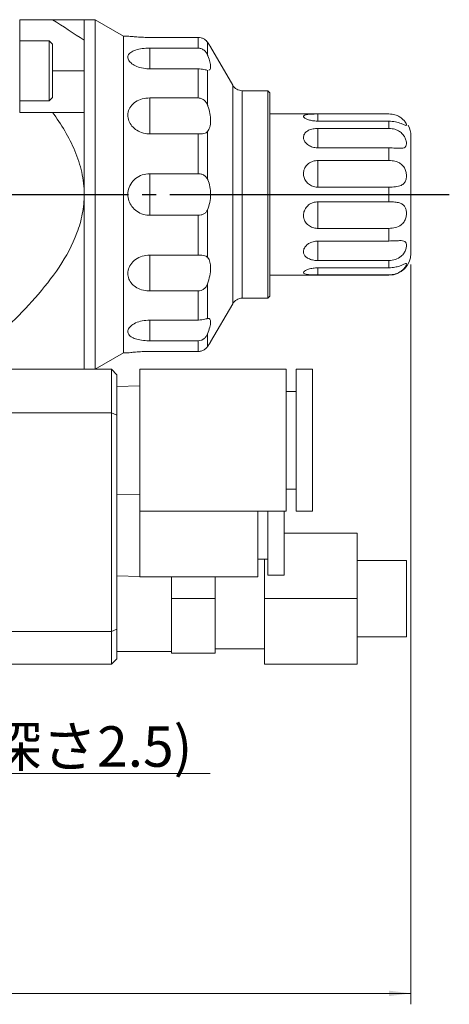
# Model space of a CAD drawing. Units: millimetres. Extents: x 20 to 496, y 11 to 281.
# Drawn here: x 257 to 296, y 133 to 224 of the extents above; entities that cross this region are included whole.
import ezdxf

# ---------------------------------------------------------------- set-up
doc = ezdxf.new("R2010")
doc.units = ezdxf.units.MM
doc.linetypes.add('SLD-1点鎖線(中心線)', pattern=[34.29, 30.48, -1.27, 1.27, -1.27])
doc.linetypes.add('SLD-実線', pattern=[0])
doc.styles.add('SLDTEXTSTYLE0', font='MSGOTHIC.TTC', dxfattribs={"bigfont": 'bigfont'})
doc.styles.add('SLDTEXTSTYLE1', font='MSGOTHIC.TTC')
doc.styles.add('SLDTEXTSTYLE4', font='MSGOTHIC.TTC')
doc.dimstyles.new('SLDDIMSTYLE2', dxfattribs={"dimtxt": 4.244358, "dimasz": 2, "dimexe": 0, "dimexo": 0.0625, "dimgap": 1.061089, "dimtad": 3, "dimdec": 0, "dimrnd": 1e-09, "dimzin": 12, "dimdsep": 46, "dimtxsty": 'SLDTEXTSTYLE4', "dimsah": 1, "dimcen": 0.09, "dimadec": 0, "dimazin": 3, "dimtfac": 1, "dimtdec": 3, "dimtofl": 0, "dimtmove": 0, "dimatfit": 3, "dimfxl": 1, "dimfrac": 2, "dimtolj": 1, "dimtzin": 12, "dimarcsym": 0})
doc.dimstyles.new('SLDDIMSTYLE3', dxfattribs={"dimtxt": 4.244358, "dimasz": 2, "dimexe": 0, "dimexo": 0.0625, "dimgap": 1.061089, "dimtad": 3, "dimdec": 3, "dimrnd": 1e-09, "dimzin": 12, "dimdsep": 46, "dimtxsty": 'SLDTEXTSTYLE4', "dimsah": 1, "dimcen": 0.09, "dimadec": 0, "dimazin": 3, "dimtfac": 1, "dimtdec": 3, "dimtmove": 0, "dimatfit": 0, "dimfxl": 1, "dimfrac": 2, "dimtolj": 1, "dimtzin": 12, "dimarcsym": 0})

# ---------------------------------------------------------------- blocks, each defined once
blk = doc.blocks.new('_D_5')
at = {"color": 7, "linetype": 'SLD-実線', "lineweight": 0}
for p, q in [((233.33, 164.046), (233.33, 153.546)), ((236.63, 164.046), (236.63, 153.546)), ((233.33, 154.546), (230.33, 154.546)), ((233.33, 154.546), (236.63, 154.546)), ((236.63, 154.546), (274.51, 154.546))]:
    blk.add_line(p, q, dxfattribs=at)
for points in [[(233.33, 154.546), (231.33, 154.796), (231.33, 154.296)], [(236.63, 154.546), (238.63, 154.296), (238.63, 154.796)]]:
    blk.add_solid(points, dxfattribs=at)
at = {"color": 7, "linetype": 'SLD-実線', "lineweight": 0, "char_height": 3.7042, "attachment_point": 1}
for s, insert, style in [('3.3', (239.863, 158.856), 'SLDTEXTSTYLE1'), ('(溝深さ2.5)', (247.291, 158.856), 'SLDTEXTSTYLE0')]:
    blk.add_mtext(s, dxfattribs=dict(at, insert=insert, style=style))
blk = doc.blocks.new('_D_7')
at = {"color": 7, "linetype": 'SLD-実線', "lineweight": 0}
for p, q in [((205.134, 204.546), (205.134, 133.406)), ((292.88, 201.146), (292.88, 133.406)), ((205.134, 134.406), (292.88, 134.406))]:
    blk.add_line(p, q, dxfattribs=at)
for centre, start, end in [((245.845, 136.875), 153.43495, 206.56505), ((240.92, 136.875), 333.43495, 26.56505)]:
    blk.add_arc(centre, 5.522, start, end, dxfattribs=at)
for points in [[(205.134, 134.406), (207.134, 134.156), (207.134, 134.656)], [(292.88, 134.406), (290.88, 134.656), (290.88, 134.156)]]:
    blk.add_solid(points, dxfattribs=at)
at = {"color": 7, "linetype": 'SLD-実線', "lineweight": 0, "insert": (240.906, 138.716), "char_height": 3.7042, "attachment_point": 1, "style": 'SLDTEXTSTYLE1'}
blk.add_mtext('88', dxfattribs=at)

msp = doc.modelspace()

# ---------------------------------------------------------------- linework, layer by layer
at = {"color": 7, "linetype": 'SLD-実線', "lineweight": 15}
for p, q in [((257.0799, 218.5281), (257.0799, 223.5459)), ((257.0799, 223.5459), (260.0762, 223.5459)), ((263.9799, 223.5459), (262.9799, 223.5459)), ((262.9799, 207.5459), (262.9799, 223.5459)), ((262.9799, 223.5459), (262.9799, 221.672)), ((266.5779, 222.0459), (263.9799, 223.5459)), ((263.9799, 207.5459), (263.9799, 223.5459)), ((267.0061, 222.0459), (266.5779, 222.0459)), ((266.5779, 207.5459), (266.5779, 222.0459)), ((268.9799, 221.9209), (273.4025, 221.9209)), ((273.4025, 220.945), (273.4025, 221.9209)), ((259.7799, 221.6096), (257.0799, 221.6096)), ((260.0799, 221.3096), (259.7799, 221.6096)), ((259.7799, 221.2541), (259.7799, 221.6096)), ((259.7799, 216.1096), (259.7799, 221.2541)), ((260.0799, 220.9929), (260.0799, 221.3096)), ((260.0799, 216.4097), (260.0799, 220.9929)), ((273.4025, 220.945), (268.9799, 220.945)), ((274.2685, 221.4756), (274.2685, 220.3101)), ((276.5779, 217.5459), (274.5564, 221.0474)), ((268.9799, 219.0451), (273.4025, 219.0451)), ((273.4025, 216.3787), (273.4025, 219.0451)), ((257.0799, 218.5281), (257.0799, 215.0596)), ((274.2685, 218.9087), (274.32, 218.9221)), ((274.2685, 218.9087), (274.2685, 215.7244)), ((259.7799, 216.1096), (260.0799, 216.4097)), ((273.4025, 216.3787), (268.9799, 216.3787)), ((268.9799, 216.3787), (268.9799, 213.0881)), ((279.7799, 217.0459), (277.444, 217.0459)), ((279.9699, 216.8559), (279.7799, 217.0459)), ((279.7799, 198.0459), (279.7799, 217.0459)), ((279.9699, 216.8547), (279.9699, 216.8559)), ((279.9699, 216.8547), (279.9799, 216.8447)), ((279.9799, 216.8447), (279.9799, 216.1943)), ((257.0799, 216.1096), (259.7799, 216.1096)), ((279.9799, 216.1943), (279.9699, 216.2035)), ((279.9699, 216.0887), (279.9699, 216.2035)), ((279.9699, 216.0887), (279.9799, 216.0795)), ((279.9799, 216.0795), (279.9799, 216.1943)), ((279.9799, 216.0795), (279.9799, 214.2272)), ((260.0762, 215.0596), (257.0799, 215.0596)), ((262.9799, 215.0596), (262.9799, 207.5459)), ((279.9799, 214.9417), (290.8799, 214.9417)), ((290.8799, 214.9158), (284.3799, 214.9158)), ((290.8799, 214.9158), (290.8799, 214.9417)), ((279.9799, 214.2272), (279.9699, 214.2343)), ((279.9699, 214.0222), (279.9699, 214.2343)), ((279.9699, 214.0222), (279.9799, 214.0151)), ((279.9799, 214.0151), (279.9799, 214.2272)), ((279.9799, 214.0151), (279.9799, 211.243)), ((284.3799, 214.2619), (290.8799, 214.2619)), ((290.8799, 213.595), (290.8799, 214.2619)), ((292.6307, 213.895), (292.6799, 213.8127)), ((292.6799, 213.8127), (292.6799, 213.8177)), ((268.9799, 213.0881), (273.4025, 213.0881)), ((273.4025, 209.4458), (273.4025, 213.0881)), ((274.2685, 213.2972), (274.2685, 208.9473)), ((290.8799, 213.595), (284.3799, 213.595)), ((292.8799, 207.5459), (292.8799, 212.9459)), ((279.9799, 211.243), (279.9699, 211.2468)), ((279.9699, 210.9697), (279.9699, 211.2468)), ((279.9699, 210.9697), (279.9799, 210.9659)), ((279.9799, 210.9659), (279.9799, 211.243)), ((279.9799, 210.9659), (279.9799, 207.6959)), ((284.3799, 211.8084), (290.8799, 211.8084)), ((290.8799, 210.6534), (290.8799, 211.8084)), ((284.3799, 210.6534), (284.3799, 208.2128)), ((290.8799, 210.6534), (284.3799, 210.6534)), ((268.9799, 209.4458), (268.9799, 205.6461)), ((273.4025, 209.4458), (268.9799, 209.4458)), ((262.9799, 191.5459), (262.9799, 207.5459)), ((263.9799, 191.5459), (263.9799, 207.5459)), ((266.5779, 193.0459), (266.5779, 207.5459)), ((279.9799, 207.6959), (279.9699, 207.6959)), ((279.9699, 207.3959), (279.9699, 207.6959)), ((279.9699, 207.3959), (279.9799, 207.3959)), ((279.9799, 207.3959), (279.9799, 204.126)), ((284.3799, 208.2128), (290.8799, 208.2128)), ((290.8799, 206.8791), (290.8799, 208.2128)), ((292.8799, 202.1459), (292.8799, 207.5459)), ((284.3799, 206.8791), (284.3799, 204.4385)), ((290.8799, 206.8791), (284.3799, 206.8791)), ((268.9799, 205.6461), (273.4025, 205.6461)), ((273.4025, 202.0037), (273.4025, 205.6461)), ((274.2685, 206.1446), (274.2685, 201.7947)), ((279.9799, 204.126), (279.9699, 204.1222)), ((279.9699, 203.845), (279.9699, 204.1222)), ((279.9699, 203.845), (279.9799, 203.8489)), ((279.9799, 203.8489), (279.9799, 204.126)), ((279.9799, 203.8489), (279.9799, 201.0768)), ((284.3799, 204.4385), (290.8799, 204.4385)), ((290.8799, 203.2835), (290.8799, 204.4385)), ((290.8799, 203.2835), (284.3799, 203.2835)), ((273.4025, 202.0037), (268.9799, 202.0037)), ((268.9799, 202.0037), (268.9799, 198.7131)), ((279.9799, 201.0768), (279.9699, 201.0697)), ((279.9699, 200.8576), (279.9699, 201.0697)), ((279.9799, 200.8646), (279.9799, 201.0768)), ((284.3799, 201.4968), (290.8799, 201.4968)), ((290.8799, 200.83), (290.8799, 201.4968)), ((279.9699, 200.8576), (279.9799, 200.8646)), ((279.9799, 200.8646), (279.9799, 199.0124)), ((279.9799, 200.1459), (290.8799, 200.1459)), ((290.8799, 200.83), (284.3799, 200.83)), ((284.3799, 200.176), (290.8799, 200.176)), ((274.2685, 199.3675), (274.2685, 196.1832)), ((268.9799, 198.7131), (273.4025, 198.7131)), ((273.4025, 196.0467), (273.4025, 198.7131)), ((279.9799, 199.0124), (279.9699, 199.0031)), ((279.9699, 198.8883), (279.9699, 199.0031)), ((279.9699, 198.8883), (279.9799, 198.8976)), ((279.9799, 198.8976), (279.9799, 199.0124)), ((279.9799, 198.8976), (279.9799, 198.2472)), ((274.5564, 194.0445), (276.5779, 197.5459)), ((277.444, 198.0459), (279.7799, 198.0459)), ((279.7799, 198.0459), (279.9699, 198.2359)), ((279.9799, 198.2472), (279.9699, 198.2371)), ((279.9699, 198.2359), (279.9699, 198.2371)), ((273.4025, 196.0467), (268.9799, 196.0467)), ((274.2685, 194.7818), (274.2685, 193.6163)), ((268.9799, 194.1469), (273.4025, 194.1469)), ((273.4025, 193.1709), (273.4025, 194.1469)), ((263.9799, 191.5459), (266.5779, 193.0459)), ((266.5779, 193.0459), (267.0061, 193.0459)), ((273.4025, 193.1709), (268.9799, 193.1709)), ((265.4799, 191.5459), (229.4799, 191.5459)), ((265.4799, 187.5459), (265.4799, 191.5459)), ((265.4799, 191.5459), (265.9799, 191.0459)), ((281.4799, 191.5459), (268.0799, 191.5459)), ((268.0799, 191.5459), (268.0799, 178.5459)), ((281.4799, 191.5459), (281.4799, 178.5459)), ((283.8799, 191.5459), (282.3799, 191.5459)), ((282.3799, 191.5459), (282.3799, 178.5459)), ((283.8799, 191.5459), (283.8799, 178.5459)), ((265.9799, 191.0459), (265.9799, 187.3388)), ((268.0799, 190.0348), (265.9799, 189.9693)), ((282.3799, 189.5209), (281.4799, 189.5209)), ((265.4799, 187.5459), (236.6299, 187.5459)), ((265.4799, 187.5459), (265.9799, 187.3388)), ((265.4799, 167.5459), (265.4799, 187.5459)), ((265.9799, 187.3388), (265.9799, 167.753)), ((281.4799, 180.5709), (282.3799, 180.5709)), ((265.9799, 180.1226), (268.0799, 180.0571)), ((268.0799, 178.5459), (281.4799, 178.5459)), ((268.0799, 178.5459), (268.0799, 172.5459)), ((278.8799, 178.5459), (278.8799, 172.5459)), ((279.7799, 178.5459), (279.7799, 172.6959)), ((281.2799, 178.5459), (281.2799, 172.6959)), ((282.3799, 178.5459), (283.8799, 178.5459)), ((287.9799, 176.5459), (281.2799, 176.5459)), ((287.9799, 170.5459), (287.9799, 176.5459)), ((278.8799, 174.1459), (279.7799, 174.1459)), ((279.4799, 174.1459), (279.4799, 170.5459)), ((292.4799, 174.0459), (287.9799, 174.0459)), ((292.4799, 174.0459), (292.4799, 167.0459)), ((265.9799, 172.6226), (268.0799, 172.5571)), ((268.0799, 172.5459), (278.8799, 172.5459)), ((270.9799, 172.5459), (270.9799, 170.5459)), ((274.9799, 170.5459), (274.9799, 172.5459)), ((279.7799, 172.6959), (281.2799, 172.6959)), ((274.9799, 170.5459), (270.9799, 170.5459)), ((270.9799, 170.5459), (270.9799, 165.5459)), ((274.9799, 165.5459), (274.9799, 170.5459)), ((279.4799, 170.5459), (279.4799, 164.5459)), ((287.9799, 170.5459), (279.4799, 170.5459)), ((287.9799, 164.5459), (287.9799, 170.5459)), ((265.4799, 167.5459), (265.9799, 167.753)), ((265.9799, 167.753), (265.9799, 165.0459)), ((265.4799, 167.5459), (236.6299, 167.5459)), ((265.4799, 164.5459), (265.4799, 167.5459)), ((287.9799, 167.0459), (292.4799, 167.0459)), ((274.9799, 165.9459), (279.4799, 165.9459)), ((265.4799, 164.5459), (265.9799, 165.0459)), ((265.9799, 165.6959), (270.9799, 165.6959)), ((274.9799, 165.5459), (270.9799, 165.5459)), ((229.4799, 164.5459), (265.4799, 164.5459)), ((287.9799, 164.5459), (279.4799, 164.5459))]:
    msp.add_line(p, q, dxfattribs=at)
at = {"color": 8, "linetype": 'SLD-実線', "lineweight": 15}
for p, q in [((268.9799, 220.945), (268.9799, 219.0451)), ((260.0799, 218.8596), (262.9799, 218.8596)), ((276.5779, 207.5459), (276.5779, 217.5459)), ((277.444, 217.0459), (277.444, 207.5459)), ((284.3799, 214.9158), (284.3799, 214.2619)), ((284.3799, 213.595), (284.3799, 211.8038)), ((276.5779, 197.5459), (276.5779, 207.5459)), ((277.444, 207.5459), (277.444, 198.0459)), ((284.3799, 203.2835), (284.3799, 201.4968)), ((284.3799, 200.83), (284.3799, 200.176)), ((290.8799, 200.1459), (290.8799, 200.176)), ((268.9799, 196.0467), (268.9799, 194.1469))]:
    msp.add_line(p, q, dxfattribs=at)
at = {"color": 7, "linetype": 'SLD-1点鎖線(中心線)', "lineweight": 30}
msp.add_line((202.2552, 207.5459), (296.4002, 207.5459), dxfattribs=at)
at = {"color": 7, "linetype": 'SLD-実線', "lineweight": 15}
for centre, radius, start, end in [((277.444, 218.0459), 1, 210, 270), ((290.8799, 212.9459), 2, 0, 25.841933), ((290.8799, 202.1459), 2, 270, 0), ((277.444, 197.0459), 1, 90, 150)]:
    msp.add_arc(centre, radius, start, end, dxfattribs=at)
for points in [[(262.9799, 221.672), (262.0159, 222.3024), (261.0474, 222.9265), (260.0762, 223.5459)], [(260.0762, 215.0596), (261.0474, 215.0596), (262.0159, 215.0596), (262.9799, 215.0596)]]:
    msp.add_open_spline(points, degree=3, dxfattribs=at)
for points, knots in [([(262.9799, 223.5459), (262.9799, 223.5459), (262.9604, 223.5459), (262.8847, 223.5459), (262.8287, 223.5459), (262.683, 223.5459), (262.5934, 223.5459), (262.3836, 223.5459), (262.2628, 223.5459), (261.8652, 223.5459), (261.553, 223.5459), (260.8611, 223.5459), (260.4813, 223.5459), (260.0762, 223.5459)], [0, 0, 0, 0, 0.125, 0.125, 0.25, 0.25, 0.375, 0.375, 0.5, 0.5, 0.75, 0.75, 1, 1, 1, 1]), ([(267.0061, 222.0427), (267.0002, 222.0434), (266.9815, 222.0457), (267.1704, 222.0224), (267.5416, 221.9834), (268.0818, 221.9425), (268.5904, 221.9228), (268.8969, 221.9213), (268.9799, 221.9209)], [0, 0, 0, 0, 0.0910638, 0.2889956, 0.4898423, 0.6990498, 0.9185366, 1, 1, 1, 1]), ([(273.4025, 221.9209), (273.4984, 221.9136), (273.6901, 221.8988), (273.9448, 221.7886), (274.1479, 221.6374), (274.2278, 221.5302), (274.2685, 221.4756)], [0, 0, 0, 0, 0.2456036, 0.4911977, 0.7410671, 1, 1, 1, 1]), ([(268.9799, 220.945), (268.7484, 220.9365), (268.2852, 220.9197), (267.6697, 220.7822), (267.2149, 220.5658), (266.977, 220.2818), (266.9661, 219.9651), (267.163, 219.6485), (267.5437, 219.3634), (268.0812, 219.1458), (268.5904, 219.0538), (268.8969, 219.047), (268.9799, 219.0451)], [0, 0, 0, 0, 0.1131955, 0.226507, 0.338032, 0.4441559, 0.5452951, 0.6443125, 0.7447882, 0.8494465, 0.9592471, 1, 1, 1, 1]), ([(274.2685, 220.3101), (274.2506, 220.3504), (274.1904, 220.4852), (274.0313, 220.7031), (273.7589, 220.8889), (273.5319, 220.9428), (273.4175, 220.9447), (273.4025, 220.945)], [0, 0, 0, 0, 0.1234526, 0.4134659, 0.7050339, 0.9613673, 1, 1, 1, 1]), ([(274.2685, 221.4756), (274.3504, 221.353), (274.5136, 221.1085), (274.5421, 221.0677), (274.5563, 221.0473)], [0, 0, 0, 0, 0.50184112, 1, 1, 1, 1]), ([(274.427, 218.9498), (274.4458, 218.9527), (274.5392, 218.9674), (274.5774, 219.2106), (274.5094, 219.6564), (274.3702, 220.0603), (274.2791, 220.2841), (274.2685, 220.3101)], [0, 0, 0, 0, 0.0776591, 0.3878213, 0.6757585, 0.9622786, 1, 1, 1, 1]), ([(273.4025, 219.0451), (273.4984, 219.0418), (273.6901, 219.0352), (273.9448, 218.99), (274.1479, 218.9378), (274.2278, 218.9185), (274.2685, 218.9087)], [0, 0, 0, 0, 0.2456035, 0.4911976, 0.7410668, 1, 1, 1, 1]), ([(268.9799, 216.3787), (268.7484, 216.3611), (268.2852, 216.3259), (267.6697, 216.0459), (267.2149, 215.626), (266.977, 215.1047), (266.9661, 214.5548), (267.163, 214.0309), (267.5437, 213.5771), (268.0812, 213.2409), (268.5904, 213.1012), (268.8969, 213.0909), (268.9799, 213.0881)], [0, 0, 0, 0, 0.1131955, 0.2265069, 0.338032, 0.444156, 0.545295, 0.6443125, 0.7447882, 0.8494465, 0.9592471, 1, 1, 1, 1]), ([(274.2685, 215.7244), (274.2501, 215.7697), (274.1896, 215.9187), (274.0293, 216.1444), (273.7567, 216.3261), (273.5305, 216.3768), (273.4168, 216.3785), (273.4025, 216.3787)], [0, 0, 0, 0, 0.1263004, 0.4158292, 0.7068978, 0.9630512, 1, 1, 1, 1]), ([(274.2685, 213.2972), (274.3482, 213.4209), (274.5078, 213.6689), (274.582, 214.2718), (274.5082, 214.9543), (274.3703, 215.4456), (274.2791, 215.6953), (274.2685, 215.7244)], [0, 0, 0, 0, 0.2507774, 0.5027241, 0.7366169, 0.9693586, 1, 1, 1, 1]), ([(262.9799, 207.5459), (262.9799, 207.8893), (262.9604, 208.2354), (262.8847, 208.9155), (262.8287, 209.2517), (262.683, 209.9171), (262.5934, 210.2462), (262.3836, 210.898), (262.2628, 211.222), (261.8652, 212.1703), (261.553, 212.775), (260.8611, 213.9446), (260.4813, 214.5095), (260.0762, 215.0596)], [0, 0, 0, 0, 0.125, 0.125, 0.25, 0.25, 0.375, 0.375, 0.5, 0.5, 0.75, 0.75, 1, 1, 1, 1]), ([(284.3799, 214.9158), (284.2264, 214.9146), (283.9192, 214.912), (283.5116, 214.8876), (283.2104, 214.8378), (283.052, 214.7562), (283.0436, 214.6481), (283.1727, 214.5261), (283.4238, 214.4061), (283.7794, 214.309), (284.1185, 214.266), (284.3233, 214.2628), (284.3799, 214.2619)], [0, 0, 0, 0, 0.1129202, 0.2259626, 0.3370995, 0.4432216, 0.544452, 0.6435187, 0.7440268, 0.8486593, 0.958175, 1, 1, 1, 1]), ([(290.8799, 214.2619), (291.0793, 214.249), (291.479, 214.2231), (291.9585, 214.0563), (292.2732, 213.9154), (292.4355, 213.8543), (292.4929, 213.8915), (292.464, 214.0204), (292.3476, 214.2216), (292.1368, 214.4566), (291.8273, 214.682), (291.4013, 214.8729), (291.0654, 214.9006), (290.8799, 214.9158)], [0, 0, 0, 0, 0.1219771, 0.2445056, 0.3278561, 0.4115263, 0.4880659, 0.5636503, 0.6393961, 0.7149489, 0.7945266, 0.8865631, 1, 1, 1, 1]), ([(273.4025, 213.0881), (273.4984, 213.0898), (273.6901, 213.093), (273.9448, 213.1251), (274.1479, 213.1857), (274.2278, 213.2596), (274.2685, 213.2972)], [0, 0, 0, 0, 0.2456037, 0.4911979, 0.7410672, 1, 1, 1, 1]), ([(284.3799, 213.595), (284.2264, 213.5866), (283.9192, 213.5696), (283.5116, 213.4325), (283.2104, 213.221), (283.052, 212.9488), (283.0436, 212.6508), (283.1727, 212.3578), (283.4238, 212.0972), (283.7794, 211.9002), (284.1185, 211.8164), (284.3233, 211.8101), (284.3799, 211.8084)], [0, 0, 0, 0, 0.1129202, 0.2259626, 0.3370995, 0.4432216, 0.5444521, 0.6435187, 0.7440268, 0.8486593, 0.958175, 1, 1, 1, 1]), ([(290.8799, 211.8084), (291.0793, 211.8038), (291.479, 211.7947), (291.9585, 211.7605), (292.2732, 211.8045), (292.4355, 211.9354), (292.4929, 212.1603), (292.464, 212.449), (292.3476, 212.7715), (292.1368, 213.0832), (291.8273, 213.3477), (291.4013, 213.5517), (291.0654, 213.5796), (290.8799, 213.595)], [0, 0, 0, 0, 0.1219771, 0.2445056, 0.3278562, 0.4115263, 0.4880659, 0.5636503, 0.6393961, 0.7149489, 0.7945266, 0.8865631, 1, 1, 1, 1]), ([(284.3799, 210.6534), (284.2264, 210.64), (283.9192, 210.613), (283.5116, 210.4002), (283.2104, 210.0835), (283.052, 209.6936), (283.0436, 209.2856), (283.1727, 208.9002), (283.4238, 208.5688), (283.7794, 208.3247), (284.1185, 208.2226), (284.3233, 208.2149), (284.3799, 208.2128)], [0, 0, 0, 0, 0.1129202, 0.2259626, 0.3370995, 0.4432216, 0.544452, 0.6435187, 0.7440268, 0.8486593, 0.958175, 1, 1, 1, 1]), ([(290.8799, 208.2128), (291.0793, 208.2178), (291.479, 208.2278), (291.9585, 208.3353), (292.2732, 208.5526), (292.4355, 208.8405), (292.4929, 209.1927), (292.464, 209.5639), (292.3476, 209.9211), (292.1368, 210.2261), (291.8273, 210.4588), (291.4013, 210.6213), (291.0654, 210.642), (290.8799, 210.6534)], [0, 0, 0, 0, 0.1219771, 0.2445056, 0.3278561, 0.4115263, 0.4880659, 0.5636503, 0.6393961, 0.7149489, 0.7945265, 0.8865631, 1, 1, 1, 1]), ([(268.9799, 209.4458), (268.7484, 209.4237), (268.2852, 209.3795), (267.6697, 209.032), (267.2149, 208.5211), (266.977, 207.9023), (266.9661, 207.2665), (267.163, 206.6756), (267.5437, 206.1748), (268.0812, 205.81), (268.5904, 205.6602), (268.8969, 205.6491), (268.9799, 205.6461)], [0, 0, 0, 0, 0.11319553, 0.22650695, 0.33803196, 0.44415596, 0.54529504, 0.64431252, 0.74478819, 0.84944649, 0.9592471, 1, 1, 1, 1]), ([(274.2685, 208.9473), (274.2187, 209.0358), (274.1185, 209.2134), (273.8523, 209.3767), (273.5945, 209.4398), (273.4469, 209.4444), (273.4025, 209.4458)], [0, 0, 0, 0, 0.3084546, 0.619588, 0.8857427, 1, 1, 1, 1]), ([(274.2685, 206.1446), (274.3482, 206.3564), (274.5078, 206.7809), (274.582, 207.5387), (274.5082, 208.2649), (274.3703, 208.7143), (274.2791, 208.923), (274.2685, 208.9473)], [0, 0, 0, 0, 0.2507775, 0.502724, 0.7366169, 0.9693587, 1, 1, 1, 1]), ([(256.0517, 195.5459), (256.897, 196.3594), (257.7184, 197.201), (259.2828, 198.976), (260.0304, 199.9158), (261.3393, 201.886), (261.907, 202.9198), (262.4259, 204.3192), (262.5203, 204.6061), (262.6839, 205.1842), (262.7532, 205.475), (262.9212, 206.3529), (262.9799, 206.9454), (262.9799, 207.5459)], [0, 0, 0, 0, 0.25, 0.25, 0.5, 0.5, 0.75, 0.75, 0.8125, 0.8125, 0.875, 0.875, 1, 1, 1, 1]), ([(284.3799, 206.8791), (284.2264, 206.8643), (283.9192, 206.8347), (283.5116, 206.603), (283.2104, 206.2661), (283.052, 205.863), (283.0436, 205.4543), (283.1727, 205.0797), (283.4238, 204.7663), (283.7794, 204.5405), (284.1185, 204.4474), (284.3233, 204.4404), (284.3799, 204.4385)], [0, 0, 0, 0, 0.1129202, 0.2259626, 0.3370995, 0.4432216, 0.544452, 0.6435187, 0.7440268, 0.8486593, 0.958175, 1, 1, 1, 1]), ([(290.8799, 204.4385), (291.0793, 204.4517), (291.479, 204.4781), (291.9585, 204.6987), (292.2732, 205.0309), (292.4355, 205.3986), (292.4929, 205.7839), (292.464, 206.1381), (292.3476, 206.4344), (292.1368, 206.6509), (291.8273, 206.7894), (291.4013, 206.8669), (291.0654, 206.8748), (290.8799, 206.8791)], [0, 0, 0, 0, 0.1219771, 0.2445056, 0.3278561, 0.4115263, 0.4880659, 0.5636503, 0.6393961, 0.7149489, 0.7945266, 0.8865631, 1, 1, 1, 1]), ([(273.4025, 205.6461), (273.4984, 205.6522), (273.6901, 205.6645), (273.9448, 205.7652), (274.1479, 205.9225), (274.2278, 206.0697), (274.2685, 206.1446)], [0, 0, 0, 0, 0.2456036, 0.4911977, 0.7410671, 1, 1, 1, 1]), ([(284.3799, 203.2835), (284.2264, 203.2713), (283.9192, 203.2469), (283.5116, 203.0585), (283.2104, 202.7916), (283.052, 202.4834), (283.0436, 202.1834), (283.1727, 201.92), (283.4238, 201.7086), (283.7794, 201.5616), (284.1185, 201.5025), (284.3233, 201.4981), (284.3799, 201.4968)], [0, 0, 0, 0, 0.1129202, 0.2259626, 0.3370995, 0.4432216, 0.5444521, 0.6435187, 0.7440268, 0.8486593, 0.958175, 1, 1, 1, 1]), ([(290.8799, 201.4968), (291.0793, 201.5147), (291.479, 201.5506), (291.9585, 201.825), (292.2732, 202.1831), (292.4355, 202.5321), (292.4929, 202.8472), (292.464, 203.0895), (292.3476, 203.2454), (292.1368, 203.3155), (291.8273, 203.3227), (291.4013, 203.2944), (291.0654, 203.2874), (290.8799, 203.2835)], [0, 0, 0, 0, 0.1219771, 0.2445056, 0.3278562, 0.4115263, 0.4880659, 0.5636503, 0.6393961, 0.7149489, 0.7945266, 0.8865631, 1, 1, 1, 1]), ([(268.9799, 202.0037), (268.7484, 201.9831), (268.2852, 201.9419), (267.6697, 201.62), (267.2149, 201.1549), (266.977, 200.6044), (266.9661, 200.0531), (267.163, 199.5536), (267.5437, 199.1398), (268.0812, 198.8443), (268.5904, 198.7244), (268.8969, 198.7155), (268.9799, 198.7131)], [0, 0, 0, 0, 0.1131955, 0.226507, 0.338032, 0.4441559, 0.5452951, 0.6443125, 0.7447882, 0.8494465, 0.9592471, 1, 1, 1, 1]), ([(274.2685, 201.7947), (274.2522, 201.812), (274.1936, 201.8737), (274.0385, 201.9482), (273.7667, 201.9931), (273.5369, 202.0033), (273.4199, 202.0037), (273.4025, 202.0037)], [0, 0, 0, 0, 0.1131166, 0.4049056, 0.6983058, 0.9552997, 1, 1, 1, 1]), ([(274.2685, 199.3675), (274.3482, 199.6106), (274.5078, 200.0979), (274.582, 200.8076), (274.5082, 201.3829), (274.3703, 201.6699), (274.2791, 201.7817), (274.2685, 201.7947)], [0, 0, 0, 0, 0.25077744, 0.50272384, 0.73661681, 0.96935866, 1, 1, 1, 1]), ([(290.8799, 200.176), (291.0793, 200.1938), (291.479, 200.2294), (291.9585, 200.4842), (292.2732, 200.7723), (292.4355, 201.0091), (292.4929, 201.1695), (292.464, 201.235), (292.3476, 201.2088), (292.1368, 201.1136), (291.8273, 200.9876), (291.4013, 200.8611), (291.0654, 200.8411), (290.8799, 200.83)], [0, 0, 0, 0, 0.1219771, 0.2445056, 0.3278561, 0.4115263, 0.4880659, 0.5636503, 0.6393961, 0.7149489, 0.7945265, 0.8865631, 1, 1, 1, 1]), ([(284.3799, 200.83), (284.2264, 200.8237), (283.9192, 200.8111), (283.5116, 200.7164), (283.2104, 200.5911), (283.052, 200.4602), (283.0436, 200.3494), (283.1727, 200.2678), (283.4238, 200.215), (283.7794, 200.1862), (284.1185, 200.1769), (284.3233, 200.1762), (284.3799, 200.176)], [0, 0, 0, 0, 0.1129202, 0.2259626, 0.3370995, 0.4432216, 0.544452, 0.6435187, 0.7440268, 0.8486593, 0.958175, 1, 1, 1, 1]), ([(273.4025, 198.7131), (273.4984, 198.7221), (273.6901, 198.7401), (273.9448, 198.8824), (274.1479, 199.0942), (274.2278, 199.2753), (274.2685, 199.3675)], [0, 0, 0, 0, 0.2456035, 0.4911976, 0.7410668, 1, 1, 1, 1]), ([(268.9799, 196.0467), (268.7484, 196.0331), (268.2852, 196.0058), (267.6697, 195.7958), (267.2149, 195.5012), (266.977, 195.1665), (266.9661, 194.8474), (267.163, 194.573), (267.5437, 194.3573), (268.0812, 194.2101), (268.5904, 194.1523), (268.8969, 194.1481), (268.9799, 194.1469)], [0, 0, 0, 0, 0.1131955, 0.2265069, 0.338032, 0.444156, 0.545295, 0.6443125, 0.7447882, 0.8494465, 0.9592471, 1, 1, 1, 1]), ([(274.2685, 196.1832), (274.2501, 196.1792), (274.1896, 196.166), (274.0293, 196.1207), (273.7567, 196.0658), (273.5305, 196.0474), (273.4168, 196.0468), (273.4025, 196.0467)], [0, 0, 0, 0, 0.1263004, 0.4158292, 0.7068978, 0.9630512, 1, 1, 1, 1]), ([(274.2685, 194.7818), (274.3482, 194.9911), (274.5078, 195.4106), (274.582, 195.882), (274.5082, 196.1523), (274.3703, 196.2), (274.2791, 196.1849), (274.2685, 196.1832)], [0, 0, 0, 0, 0.2507774, 0.5027241, 0.7366169, 0.9693586, 1, 1, 1, 1]), ([(273.4025, 194.1469), (273.4984, 194.1564), (273.6901, 194.1752), (273.9448, 194.3211), (274.1479, 194.5306), (274.2278, 194.6971), (274.2685, 194.7818)], [0, 0, 0, 0, 0.2456037, 0.4911979, 0.7410672, 1, 1, 1, 1]), ([(274.5563, 194.0446), (274.5566, 194.045), (274.581, 194.0808), (274.4963, 193.9571), (274.3706, 193.7706), (274.2792, 193.6323), (274.2685, 193.6163)], [0, 0, 0, 0, 0.0060149, 0.4735339, 0.9387523, 1, 1, 1, 1]), ([(268.9799, 193.1709), (268.7486, 193.168), (268.2857, 193.162), (267.6677, 193.1198), (267.222, 193.0758), (266.9909, 193.0473), (267.0022, 193.0487), (267.0061, 193.0492)], [0, 0, 0, 0, 0.2265091, 0.4532501, 0.6764164, 0.8887751, 1, 1, 1, 1]), ([(274.2685, 193.6163), (274.2187, 193.5508), (274.1185, 193.4194), (273.8523, 193.2504), (273.5945, 193.178), (273.4469, 193.1726), (273.4025, 193.1709)], [0, 0, 0, 0, 0.3084546, 0.619588, 0.8857427, 1, 1, 1, 1])]:
    msp.add_open_spline(points, degree=3, knots=knots, dxfattribs=at)

# ---------------------------------------------------------------- dimensions: what is measured, and where the dimension line sits
at = {"color": 7, "linetype": 'SLD-実線', "lineweight": 0}
for base, p1, p2, text, dimstyle, picture, middle in [((292.8799, 134.406), (205.1343, 205.5459), (292.8799, 202.1459), '(<>)', 'SLDDIMSTYLE2', '_D_7', (243.3826, 134.406)), ((236.6299, 154.5459), (233.3299, 165.0459), (236.6299, 165.0459), '<>(溝深さ2.5)', 'SLDDIMSTYLE3', '_D_5', (257.1864, 154.5459))]:
    dim = msp.add_linear_dim(base=base, p1=p1, p2=p2, text=text, dimstyle=dimstyle, dxfattribs=at)
    dim.commit()
    dim.dimension.update_dxf_attribs({"geometry": picture, "text_midpoint": middle, "dimtype": 160})

doc.saveas('drawing.dxf')
